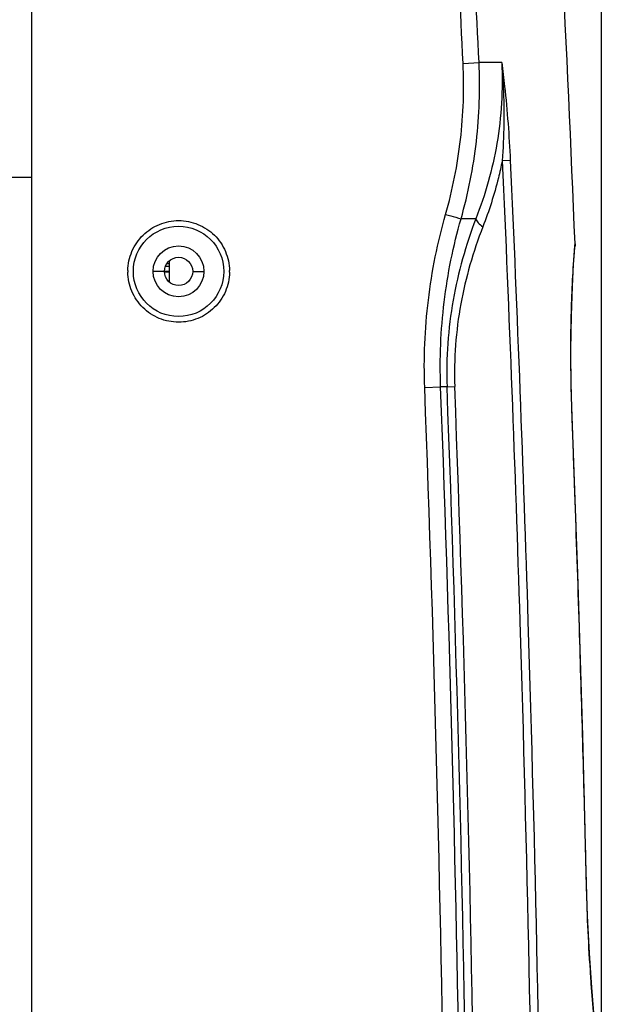
# Model space of a CAD drawing. Units: millimetres. Extents: x 70262 to 72350, y 5842 to 7264.
# Drawn here: x 70777 to 70830, y 6747 to 6834 of the extents above; entities that cross this region are included whole.
import ezdxf

# ---------------------------------------------------------------- set-up
doc = ezdxf.new("R2010")
doc.units = ezdxf.units.MM
doc.header["$LTSCALE"] = 16.335
doc.header["$PDMODE"] = 3
doc.header["$PDSIZE"] = 0.3125
doc.layers.get('0').update_dxf_attribs({"linetype": 'CONTINUOUS'})
doc.layers.get('Defpoints').update_dxf_attribs({"linetype": 'CONTINUOUS'})
doc.layers.add('02___PRT_ALL_AXES', color=7, linetype='CONTINUOUS')
doc.layers.add('尺寸线', color=3, linetype='CONTINUOUS', lineweight=13)
doc.styles.get("Standard").update_dxf_attribs({"font": 'txt', "width": 0.8})
doc.dimstyles.new('ISO-25', dxfattribs={"dimtxt": 15, "dimasz": 7, "dimexe": 1.25, "dimexo": 0.625, "dimtad": 1, "dimdec": 0, "dimzin": 1, "dimdsep": 46, "dimtxsty": 'Standard', "dimcen": 2.5, "dimadec": 0, "dimazin": 0, "dimtfac": 1, "dimtdec": 0, "dimtmove": 0, "dimatfit": 3, "dimfxl": 1, "dimarcsym": 0})

# ---------------------------------------------------------------- blocks, each defined once
blk = doc.blocks.new('*D16')
at = {"layer": 'Defpoints', "color": 0, "transparency": 16777216}
for p in [(70448.258, 7008.977), (70448.258, 6655.611), (70828.126, 6655.612)]:
    blk.add_point(p, dxfattribs=at)
at = {"layer": '尺寸线', "color": 0, "lineweight": -2, "transparency": 16777216}
for p, q in [((70448.258, 6656.236), (70448.258, 7010.227)), ((70828.126, 6656.237), (70828.126, 7010.227)), ((70821.126, 7008.977), (70455.258, 7008.977))]:
    blk.add_line(p, q, dxfattribs=at)
at = {"layer": '尺寸线', "color": 0, "transparency": 16777216}
for points in [[(70455.258, 7010.143), (70455.258, 7007.81), (70448.258, 7008.977)], [(70821.126, 7007.81), (70821.126, 7010.143), (70828.126, 7008.977)]]:
    blk.add_solid(points, dxfattribs=at)
at = {"layer": '尺寸线', "color": 0, "transparency": 16777216, "insert": (70639.388, 7017.102), "char_height": 15, "attachment_point": 5}
blk.add_mtext('380mm', dxfattribs=at)
blk = doc.blocks.new('*D18')
at = {"layer": 'Defpoints', "color": 0, "transparency": 16777216}
for p in [(70777.692, 6884.247), (70784.762, 6453.247), (70903.985, 6453.247)]:
    blk.add_point(p, dxfattribs=at)
at = {"layer": '尺寸线', "color": 0, "lineweight": -2, "transparency": 16777216}
for p, q in [((70778.317, 6884.247), (70905.235, 6884.247)), ((70903.985, 6877.247), (70903.985, 6460.247)), ((70785.387, 6453.247), (70905.235, 6453.247))]:
    blk.add_line(p, q, dxfattribs=at)
at = {"layer": '尺寸线', "color": 0, "transparency": 16777216}
for points in [[(70905.152, 6877.247), (70902.818, 6877.247), (70903.985, 6884.247)], [(70902.818, 6460.247), (70905.152, 6460.247), (70903.985, 6453.247)]]:
    blk.add_solid(points, dxfattribs=at)
at = {"layer": '尺寸线', "color": 0, "transparency": 16777216, "insert": (70895.86, 6668.747), "char_height": 15, "attachment_point": 5, "rotation": 90}
blk.add_mtext('431mm', dxfattribs=at)
blk = doc.blocks.new('*D19')
at = {"layer": 'Defpoints', "color": 0, "transparency": 16777216}
for p in [(70777.692, 6884.247), (70758.192, 6570.847), (70866.785, 6570.847)]:
    blk.add_point(p, dxfattribs=at)
at = {"layer": '尺寸线', "color": 0, "lineweight": -2, "transparency": 16777216}
for p, q in [((70778.317, 6884.247), (70868.035, 6884.247)), ((70866.785, 6877.247), (70866.785, 6577.847)), ((70758.817, 6570.847), (70868.035, 6570.847))]:
    blk.add_line(p, q, dxfattribs=at)
at = {"layer": '尺寸线', "color": 0, "transparency": 16777216}
for points in [[(70867.952, 6877.247), (70865.619, 6877.247), (70866.785, 6884.247)], [(70865.619, 6577.847), (70867.952, 6577.847), (70866.785, 6570.847)]]:
    blk.add_solid(points, dxfattribs=at)
at = {"layer": '尺寸线', "color": 0, "transparency": 16777216, "insert": (70858.66, 6727.547), "char_height": 15, "attachment_point": 5, "rotation": 90}
blk.add_mtext('313mm', dxfattribs=at)

msp = doc.modelspace()

# ---------------------------------------------------------------- linework, layer by layer
at = {"color": 7, "linetype": 'Continuous'}
for p, q in [((70777.692, 6660.822), (70777.692, 6884.247)), ((70815.879, 6830.263), (70817.293, 6830.331)), ((70820.056, 6821.666), (70819.344, 6821.634)), ((70825.755, 6813.678), (70825.791, 6814.097)), ((70825.782, 6814.141), (70825.796, 6814.289)), ((70825.796, 6814.289), (70825.791, 6814.097)), ((70789.892, 6812.529), (70789.646, 6812.529)), ((70789.892, 6810.89), (70789.892, 6812.803)), ((70789.442, 6811.847), (70788.442, 6811.847)), ((70789.442, 6811.852), (70789.892, 6811.852)), ((70789.442, 6811.797), (70789.892, 6811.797)), ((70789.892, 6812.269), (70789.525, 6812.269)), ((70791.942, 6811.847), (70792.942, 6811.847)), ((70812.483, 6801.562), (70813.893, 6801.616)), ((70814.459, 6801.617), (70813.893, 6801.616)), ((70814.459, 6801.617), (70815.146, 6801.643)), ((70825.53, 6798.987), (70825.538, 6798.987)), ((70825.775, 6792.263), (70825.748, 6793.026)), ((70826.809, 6757.373), (70826.815, 6757.373))]:
    msp.add_line(p, q, dxfattribs=at)
for points in [[(70825.538, 6798.987), (70825.462, 6801.582), (70825.43, 6804.908), (70825.468, 6807.939), (70825.557, 6810.504), (70825.666, 6812.456), (70825.755, 6813.678)], [(70825.667, 6812.469), (70825.667, 6812.478), (70825.743, 6813.514)], [(70825.45, 6806.534), (70825.469, 6807.987), (70825.519, 6809.395)], [(70826.815, 6757.373), (70826.468, 6770.716), (70826.027, 6785.101), (70825.538, 6798.987)], [(70827.831, 6742.621), (70827.686, 6743.863), (70827.485, 6745.846), (70827.264, 6748.442), (70827.058, 6751.482), (70826.897, 6754.783), (70826.815, 6757.373)], [(70827.056, 6751.516), (70827.054, 6751.547), (70826.982, 6753.04)], [(70827.261, 6748.474), (70827.259, 6748.501), (70827.174, 6749.774)]]:
    msp.add_lwpolyline(points, dxfattribs=at)
msp.add_circle((70790.692, 6811.847), 4, dxfattribs=at)
at = {"color": 3, "linetype": 'Continuous'}
msp.add_circle((70790.692, 6811.847), 1.25, dxfattribs=at)
at = {"color": 7, "linetype": 'Continuous'}
for centre, radius, start, end in [((67824.021, 6690.858), 3004.311, 2.354647, 3.346443), ((67908.707, 6692.391), 2910.44, 2.715205, 3.270903), ((67903.803, 6692.367), 2916.754, 2.711122, 3.26589), ((70790.654, 6811.846), 4.453, 179.07602, 179.9906), ((70790.669, 6811.847), 4.468, 180.00744, 180.80616), ((70790.747, 6811.848), 4.454, 359.04347, 359.99054), ((70790.733, 6811.846), 4.468, 0.00748, 0.83457), ((67841.391, 6690.265), 2973.176, 359.432581, 2.145286), ((67840.82, 6690.395), 2975.152, 359.430285, 2.142397), ((67831.268, 6689.672), 2985.29, 359.400682, 2.149029), ((67839.987, 6689.584), 2977.268, 359.400095, 2.157015), ((67721.132, 6682.596), 3106.579, 1.803466, 2.023061), ((67818.817, 6685.585), 3008.848, 1.514389, 1.709388)]:
    msp.add_arc(centre, radius, start, end, dxfattribs=at)
for points, knots in [([(70814.336, 6816.899), (70814.951, 6819.063), (70815.833, 6823.497), (70815.986, 6828.016), (70815.879, 6830.263)], [0, 0, 0, 0, 0.499977, 1, 1, 1, 1]), ([(70815.699, 6816.506), (70816.334, 6818.745), (70817.245, 6823.332), (70817.403, 6828.006), (70817.293, 6830.331)], [0, 0, 0, 0, 0.499977, 1, 1, 1, 1]), ([(70819.302, 6830.346), (70819.417, 6827.953), (70819.133, 6823.217), (70817.855, 6818.654), (70817.01, 6816.508)], [0, 0, 0, 0, 0.509621, 1, 1, 1, 1]), ([(70819.302, 6830.346), (70819.143, 6830.343), (70818.474, 6830.335), (70817.804, 6830.333), (70817.293, 6830.331)], [0, 0, 0, 0, 0.23614, 1, 1, 1, 1]), ([(70819.302, 6830.346), (70819.393, 6829.642), (70819.736, 6826.757), (70819.957, 6823.858), (70820.056, 6821.666)], [0, 0, 0, 0, 0.24442, 1, 1, 1, 1]), ([(70819.302, 6830.346), (70819.364, 6829.625), (70819.551, 6826.725), (70819.502, 6823.81), (70819.344, 6821.634)], [0, 0, 0, 0, 0.249018, 1, 1, 1, 1]), ([(70819.344, 6821.634), (70819.241, 6821.127), (70818.794, 6819.142), (70818.176, 6817.196), (70817.626, 6815.781)], [0, 0, 0, 0, 0.253968, 1, 1, 1, 1]), ([(70819.344, 6821.634), (70819.959, 6808.039), (70822.036, 6753.646), (70822.593, 6699.195), (70822.183, 6658.374)], [0, 0, 0, 0, 0.250012, 1, 1, 1, 1]), ([(70820.056, 6821.666), (70820.673, 6808.068), (70822.76, 6753.662), (70823.321, 6699.198), (70822.914, 6658.367)], [0, 0, 0, 0, 0.250012, 1, 1, 1, 1]), ([(70812.483, 6801.562), (70812.387, 6804.143), (70812.602, 6809.328), (70813.629, 6814.415), (70814.336, 6816.899)], [0, 0, 0, 0, 0.499983, 1, 1, 1, 1]), ([(70814.336, 6816.899), (70814.486, 6816.856), (70814.941, 6816.726), (70815.396, 6816.598), (70815.699, 6816.506)], [0, 0, 0, 0, 0.331076, 1, 1, 1, 1]), ([(70786.202, 6811.918), (70786.211, 6812.498), (70786.459, 6813.666), (70787.466, 6815.137), (70788.955, 6816.119), (70790.705, 6816.462), (70792.455, 6816.115), (70793.943, 6815.131), (70794.946, 6813.659), (70795.192, 6812.491), (70795.201, 6811.911)], [0, 0, 0, 0, 0.125054, 0.250057, 0.375068, 0.500072, 0.625079, 0.750078, 0.875045, 1, 1, 1, 1]), ([(70813.893, 6801.616), (70813.799, 6804.121), (70814.009, 6809.156), (70815.01, 6814.095), (70815.699, 6816.506)], [0, 0, 0, 0, 0.499985, 1, 1, 1, 1]), ([(70817.01, 6816.508), (70816.123, 6814.18), (70814.731, 6809.28), (70814.363, 6804.186), (70814.459, 6801.617)], [0, 0, 0, 0, 0.492195, 1, 1, 1, 1]), ([(70817.01, 6816.508), (70816.904, 6816.508), (70816.467, 6816.506), (70816.03, 6816.506), (70815.699, 6816.506)], [0, 0, 0, 0, 0.241683, 1, 1, 1, 1]), ([(70817.01, 6816.508), (70817.048, 6816.379), (70817.236, 6816.105), (70817.478, 6815.894), (70817.626, 6815.781)], [0, 0, 0, 0, 0.420986, 1, 1, 1, 1]), ([(70817.626, 6815.781), (70816.77, 6813.58), (70815.417, 6808.931), (70815.054, 6804.089), (70815.146, 6801.643)], [0, 0, 0, 0, 0.490988, 1, 1, 1, 1]), ([(70825.706, 6813.19), (70825.714, 6813.296), (70825.738, 6813.613), (70825.764, 6813.93), (70825.782, 6814.141)], [0, 0, 0, 0, 0.335001, 1, 1, 1, 1]), ([(70825.53, 6798.987), (70825.423, 6801.846), (70825.371, 6806.586), (70825.568, 6811.32), (70825.706, 6813.19)], [0, 0, 0, 0, 0.604231, 1, 1, 1, 1]), ([(70795.2, 6811.773), (70795.191, 6811.193), (70794.942, 6810.025), (70793.935, 6808.555), (70792.445, 6807.574), (70790.694, 6807.232), (70788.945, 6807.579), (70787.458, 6808.564), (70786.455, 6810.037), (70786.21, 6811.205), (70786.201, 6811.785)], [0, 0, 0, 0, 0.125055, 0.250057, 0.375068, 0.500073, 0.625079, 0.750079, 0.875045, 1, 1, 1, 1]), ([(70827.683, 6743.819), (70827.477, 6745.693), (70827.086, 6750.206), (70826.872, 6754.731), (70826.809, 6757.373)], [0, 0, 0, 0, 0.416349, 1, 1, 1, 1])]:
    msp.add_open_spline(points, degree=3, knots=knots, dxfattribs=at)
for points in [[(70825.748, 6793.026), (70825.677, 6795.013), (70825.605, 6797), (70825.53, 6798.987)], [(70826.326, 6775.339), (70826.276, 6777.014), (70826.225, 6778.689), (70826.172, 6780.363)], [(70826.674, 6762.816), (70826.654, 6763.578), (70826.635, 6764.341), (70826.614, 6765.103)], [(70826.809, 6757.373), (70826.765, 6759.187), (70826.721, 6761.001), (70826.674, 6762.816)]]:
    msp.add_open_spline(points, degree=3, dxfattribs=at)
at = {"layer": '02___PRT_ALL_AXES', "color": 7, "linetype": 'Continuous'}
msp.add_line((70777.692, 6820.147), (70773.192, 6820.147), dxfattribs=at)
msp.add_circle((70790.692, 6811.847), 2.25, dxfattribs=at)

# ---------------------------------------------------------------- dimensions: what is measured, and where the dimension line sits
at = {"layer": '尺寸线'}
dim = msp.add_linear_dim(base=(70448.258, 7008.977), p1=(70828.126, 6655.612), p2=(70448.258, 6655.611), dimstyle='ISO-25', override={"dimpost": 'mm'}, dxfattribs=at)
dim.commit()
dim.dimension.update_dxf_attribs({"geometry": '*D16', "text_midpoint": (70639.388, 7008.977), "dimtype": 160})
for base, p2, picture, middle in [((70866.785, 6570.847), (70758.192, 6570.847), '*D19', (70858.66, 6727.547)), ((70903.985, 6453.247), (70784.762, 6453.247), '*D18', (70895.86, 6668.747))]:
    dim = msp.add_linear_dim(base=base, p1=(70777.692, 6884.247), p2=p2, angle=90, dimstyle='ISO-25', override={"dimpost": 'mm'}, dxfattribs=at)
    dim.commit()
    dim.dimension.update_dxf_attribs({"geometry": picture, "text_midpoint": middle})

doc.saveas('drawing.dxf')
